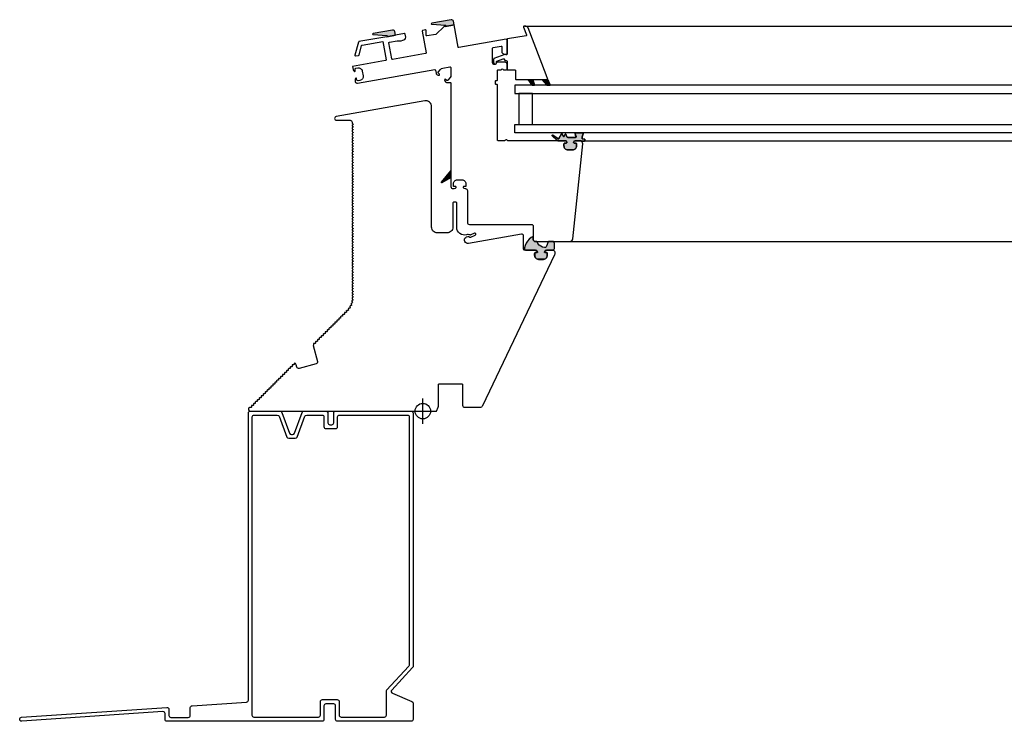
# Model space of a CAD drawing. Units: millimetres. Extents: x 3256.8 to 3291.4, y 1558.5 to 1640.3.
# Drawn here: x 3257.6 to 3258.1, y 1558.5 to 1558.8 of the extents above; entities that cross this region are included whole.
import ezdxf

# ---------------------------------------------------------------- set-up
doc = ezdxf.new("R2010")
doc.units = ezdxf.units.MM
doc.layers.add('VELUX_Ventana', color=2, linetype='Continuous')

# ---------------------------------------------------------------- blocks, each defined once
blk = doc.blocks.new('Ventana CVP CFP VELUX 60')
at = {"layer": 'VELUX_Ventana'}
h = blk.add_hatch(color=256, dxfattribs=at)
edge = h.paths.add_edge_path()
edge.add_line((3257.85532, 1564.94516), (3257.8597, 1564.94593))
edge.add_line((3257.8597, 1564.94593), (3257.85937, 1564.94776))
edge.add_arc((3257.85839, 1564.94759), 0.001, 370.0005, 460)
edge.add_line((3257.85821, 1564.94857), (3257.84817, 1564.9468))
edge.add_arc((3257.84823, 1564.94651), 0.0003, 461.8935, 626.9061)
edge.add_line((3257.84821, 1564.94621), (3257.85529, 1564.94576))
edge.add_arc((3257.85527, 1564.94546), 0.0003, 279.9998, 446.3182, ccw=False)
edge.add_line((3257.85532, 1564.94516), (3257.85532, 1564.94516))
h = blk.add_hatch(color=256, dxfattribs=at)
edge = h.paths.add_edge_path()
edge.add_line((3257.82509, 1564.93983), (3257.82946, 1564.9406))
edge.add_line((3257.82946, 1564.9406), (3257.82946, 1564.9406))
edge.add_line((3257.82946, 1564.9406), (3257.82914, 1564.94243))
edge.add_arc((3257.82815, 1564.94226), 0.001, 370.0005, 460)
edge.add_line((3257.82798, 1564.94324), (3257.81793, 1564.94147))
edge.add_arc((3257.818, 1564.94118), 0.0003, 461.8935, 626.9061)
edge.add_line((3257.81798, 1564.94088), (3257.82505, 1564.94042))
edge.add_arc((3257.82503, 1564.94012), 0.0003, 280, 446.3182, ccw=False)
for points in [[(3257.89786, 1564.91777), (3257.90034, 1564.91777), (3257.90122, 1564.91477), (3257.90002, 1564.91477)], [(3257.90492, 1564.91777), (3257.90809, 1564.91777), (3257.90924, 1564.91477), (3257.90749, 1564.91477)], [(3257.9058, 1564.82494), (3257.90638, 1564.82506), (3257.90696, 1564.82535), (3257.90742, 1564.82581), (3257.90771, 1564.82633), (3257.90777, 1564.82696), (3257.90777, 1564.82794), (3257.90771, 1564.82823), (3257.90754, 1564.8284), (3257.90731, 1564.82846), (3257.90661, 1564.82846), (3257.90632, 1564.82858), (3257.90632, 1564.82887), (3257.90656, 1564.82927), (3257.90696, 1564.82956), (3257.90742, 1564.82967), (3257.91042, 1564.82967), (3257.91048, 1564.82967), (3257.91088, 1564.82973), (3257.91117, 1564.82996), (3257.9114, 1564.83025), (3257.91152, 1564.83065), (3257.91152, 1564.83314), (3257.91146, 1564.83319), (3257.91117, 1564.834), (3257.91106, 1564.83417), (3257.90834, 1564.83417), (3257.90823, 1564.834), (3257.90736, 1564.83169), (3257.90713, 1564.83135), (3257.90679, 1564.83112), (3257.90632, 1564.83106), (3257.90534, 1564.83129), (3257.90442, 1564.83175), (3257.90361, 1564.83233), (3257.90298, 1564.83308), (3257.90251, 1564.834), (3257.90246, 1564.83417), (3257.90217, 1564.83417), (3257.90159, 1564.83417), (3257.90119, 1564.83423), (3257.9009, 1564.83446), (3257.90067, 1564.83475), (3257.90055, 1564.83516), (3257.90055, 1564.83683), (3257.89945, 1564.83619), (3257.89841, 1564.83539), (3257.89755, 1564.83441), (3257.89686, 1564.83331), (3257.89634, 1564.8321), (3257.89605, 1564.83083), (3257.89605, 1564.83037), (3257.89628, 1564.83002), (3257.89663, 1564.82973), (3257.89703, 1564.82967), (3257.90165, 1564.82967), (3257.90211, 1564.82956), (3257.90251, 1564.82927), (3257.90274, 1564.82887), (3257.90274, 1564.82858), (3257.90246, 1564.82846), (3257.90176, 1564.82846), (3257.90153, 1564.8284), (3257.90136, 1564.82823), (3257.9013, 1564.82794), (3257.9013, 1564.82696), (3257.90136, 1564.82633), (3257.90165, 1564.82581), (3257.90211, 1564.82535), (3257.90269, 1564.82506), (3257.90327, 1564.82494)]]:
    blk.add_hatch(color=256, dxfattribs=at).paths.add_polyline_path(points)
h = blk.add_hatch(color=256, dxfattribs=at)
edge = h.paths.add_edge_path()
edge.add_line((3257.92723, 1564.88645), (3257.92723, 1564.88691))
edge.add_arc((3257.92713, 1564.88691), 0.0001, 0, 85.0001)
edge.add_line((3257.92714, 1564.88701), (3257.92601, 1564.88711))
edge.add_arc((3257.92603, 1564.88741), 0.0003, 180, 265.0001, ccw=False)
edge.add_line((3257.92573, 1564.88741), (3257.92573, 1564.88825))
edge.add_arc((3257.92423, 1564.88957), 0.002, 318.5902, 377.4574)
edge.add_line((3257.92614, 1564.89017), (3257.92233, 1564.89017))
edge.add_arc((3257.92423, 1564.88957), 0.002, 162.5426, 217.4951)
edge.add_arc((3257.92241, 1564.88817), 0.0003, -90, 37.4951, ccw=False)
edge.add_line((3257.92241, 1564.88787), (3257.91841, 1564.88787))
edge.add_arc((3257.91841, 1564.88847), 0.0006, 203.9997, 270, ccw=False)
edge.add_line((3257.91787, 1564.88823), (3257.91732, 1564.88946))
edge.add_arc((3257.91713, 1564.88938), 0.0002, 23.9997, 156.0001)
edge.add_line((3257.91695, 1564.88946), (3257.91653, 1564.88851))
edge.add_arc((3257.91625, 1564.88863), 0.0003, 203.9998, 336.0001, ccw=False)
edge.add_line((3257.91598, 1564.88851), (3257.91541, 1564.88978))
edge.add_arc((3257.91523, 1564.8897), 0.0002, 23.9998, 153.9911)
edge.add_line((3257.91505, 1564.88979), (3257.9138, 1564.88724))
edge.add_arc((3257.91353, 1564.88737), 0.0003, 233.1299, 333.9911, ccw=False)
edge.add_line((3257.91335, 1564.88713), (3257.91071, 1564.88911))
edge.add_arc((3257.91053, 1564.88887), 0.0003, 53.1299, 227.4737)
edge.add_line((3257.91033, 1564.88865), (3257.91286, 1564.88633))
edge.add_arc((3257.91327, 1564.88677), 0.0006, 227.4737, 270)
edge.add_line((3257.91327, 1564.88617), (3257.91738, 1564.88617))
edge.add_arc((3257.91738, 1564.88587), 0.0003, 0, 90, ccw=False)
edge.add_line((3257.91768, 1564.88587), (3257.91768, 1564.88571))
edge.add_arc((3257.91674, 1564.88497), 0.0012, 19.4707, 37.7729, ccw=False)
edge.add_arc((3257.91758, 1564.88527), 0.0003, -90, 19.4707, ccw=False)
edge.add_line((3257.91758, 1564.88497), (3257.91688, 1564.88497))
edge.add_arc((3257.91688, 1564.88447), 0.0005, 90, 180)
edge.add_line((3257.91638, 1564.88447), (3257.91638, 1564.88347))
edge.add_arc((3257.91838, 1564.88347), 0.002, 180, 270)
edge.add_line((3257.91838, 1564.88147), (3257.92088, 1564.88147))
edge.add_arc((3257.92088, 1564.88347), 0.002, 270, 360)
edge.add_line((3257.92288, 1564.88347), (3257.92288, 1564.88447))
edge.add_arc((3257.92238, 1564.88447), 0.0005, 0, 90)
edge.add_line((3257.92238, 1564.88497), (3257.92168, 1564.88497))
edge.add_arc((3257.92168, 1564.88527), 0.0003, 160.5283, 270, ccw=False)
edge.add_arc((3257.92253, 1564.88497), 0.0012, 142.2271, 160.5283, ccw=False)
edge.add_line((3257.92158, 1564.88571), (3257.92158, 1564.88587))
edge.add_arc((3257.92188, 1564.88587), 0.0003, 90, 180, ccw=False)
edge.add_line((3257.92188, 1564.88617), (3257.92293, 1564.88617))
edge.add_line((3257.92293, 1564.88617), (3257.92458, 1564.88617))
edge.add_arc((3257.92458, 1564.88467), 0.0015, 59.2003, 90, ccw=False)
edge.add_line((3257.92535, 1564.88596), (3257.92658, 1564.88585))
edge.add_arc((3257.92663, 1564.88645), 0.0006, 265, 360)
h = blk.add_hatch(color=256, dxfattribs=at)
edge = h.paths.add_edge_path()
edge.add_arc((3257.85789, 1564.87078), 0.0002, 320, 360)
edge.add_line((3257.85809, 1564.87078), (3257.85809, 1564.86687))
edge.add_arc((3257.85788, 1564.86687), 0.0002, 360, 480.0001)
edge.add_line((3257.85778, 1564.86704), (3257.85339, 1564.8645))
edge.add_arc((3257.85328, 1564.86467), 0.0002, 140, 300.0001, ccw=False)
edge.add_line((3257.85313, 1564.8648), (3257.85804, 1564.87065))
for p, q in [((3257.89622, 1564.94529), (3258.39043, 1564.94529)), ((3257.90009, 1564.91047), (3257.89309, 1564.91047)), ((3257.89309, 1564.91047), (3257.89309, 1564.89447)), ((3257.90009, 1564.89447), (3257.90009, 1564.91047)), ((3257.89309, 1564.89447), (3257.90009, 1564.89447)), ((3257.92498, 1564.88612), (3258.36004, 1564.88612)), ((3257.85778, 1564.86704), (3257.85339, 1564.8645)), ((3257.91149, 1564.83109), (3257.91149, 1564.83354)), ((3257.91943, 1564.83417), (3258.36774, 1564.83417))]:
    blk.add_line(p, q, dxfattribs=at)
at = {"layer": 'VELUX_Ventana', "color": 1, "linetype": 'Continuous'}
blk.add_line((3257.84359, 1564.74018), (3257.84359, 1564.75318), dxfattribs=at)
at = {"layer": 'VELUX_Ventana'}
for points in [[(3257.85532, 1564.94516), (3257.8597, 1564.94593), (3257.85937, 1564.94776, 0.414211), (3257.85821, 1564.94857), (3257.84817, 1564.9468, 0.877074), (3257.84821, 1564.94621), (3257.85529, 1564.94576, -0.887205), (3257.85532, 1564.94516)], [(3257.85809, 1564.86687), (3257.85809, 1564.87078), (3257.85809, 1564.86247, 0.414214), (3257.85908, 1564.86147), (3257.85979, 1564.86147, 0.250486), (3257.86078, 1564.86201, 0.599378), (3257.86054, 1564.86247), (3257.85963, 1564.86247, -0.414214), (3257.85934, 1564.86277), (3257.85934, 1564.86397, -0.414214), (3257.86133, 1564.86597), (3257.86384, 1564.86597, -0.414214), (3257.86583, 1564.86397), (3257.86583, 1564.86277, -0.414214), (3257.86554, 1564.86247), (3257.86463, 1564.86247, 0.599378), (3257.86439, 1564.86201, 0.250486), (3257.86538, 1564.86147), (3257.86558, 1564.86147, -0.414214), (3257.86658, 1564.86047), (3257.86658, 1564.84397, 0.414214), (3257.86758, 1564.84297), (3257.89959, 1564.84297, -0.414214), (3257.90059, 1564.84197), (3257.90059, 1564.83517, 0.414214), (3257.90159, 1564.83417), (3257.91943, 1564.83417, 0.383864), (3257.92093, 1564.83552), (3257.92608, 1564.88452, 0.445229), (3257.92458, 1564.88617), (3257.92253, 1564.88617, 0.317835), (3257.9214, 1564.88537, 0.517641), (3257.92168, 1564.88497), (3257.92238, 1564.88497, -0.414214), (3257.92288, 1564.88447), (3257.92288, 1564.88347, -0.414214), (3257.92088, 1564.88147), (3257.91838, 1564.88147, -0.414214), (3257.91638, 1564.88347), (3257.91638, 1564.88447, -0.414214), (3257.91688, 1564.88497), (3257.91758, 1564.88497, 0.517635), (3257.91787, 1564.88537, 0.31784), (3257.91674, 1564.88617), (3257.88745, 1564.88617, -0.267938), (3257.88702, 1564.88642, 0.577338), (3257.88615, 1564.88642, -0.267951), (3257.88572, 1564.88617), (3257.88238, 1564.88617, -0.414214), (3257.88209, 1564.88647), (3257.88209, 1564.91487, 0.493145), (3257.88171, 1564.91516), (3257.88146, 1564.9151, -0.493145), (3257.88108, 1564.91539), (3257.88108, 1564.91696, -0.493145), (3257.88146, 1564.91725), (3257.88171, 1564.91718, 0.493145), (3257.88209, 1564.91747), (3257.88209, 1564.92237, -0.414214), (3257.88238, 1564.92267), (3257.88388, 1564.92267, 0.31784), (3257.88411, 1564.92284, -0.707114), (3257.88506, 1564.92284, 0.31784), (3257.88529, 1564.92267), (3257.88658, 1564.92267, 0.414214), (3257.88708, 1564.92317), (3257.88708, 1564.92567, 0.414214), (3257.88608, 1564.92667), (3257.88188, 1564.92667, 0.402989), (3257.88158, 1564.92639, -0.980945), (3257.87959, 1564.92642), (3257.87959, 1564.93396, -0.36397), (3257.87983, 1564.93425), (3257.88393, 1564.93497, -0.466307), (3257.88429, 1564.93468), (3257.88429, 1564.93192, 0.19891), (3257.88437, 1564.93171), (3257.88502, 1564.93106, 0.136097), (3257.88516, 1564.93098), (3257.88635, 1564.93068, 0.061162), (3257.88642, 1564.93067), (3257.88679, 1564.93067, 0.414214), (3257.88708, 1564.93097), (3257.88708, 1564.93798, 0.466308), (3257.8865, 1564.93847), (3257.86207, 1564.93417), (3257.86207, 1564.93417, -0.414214), (3257.86173, 1564.93441), (3257.8597, 1564.94593), (3257.85532, 1564.94516), (3257.8545, 1564.94501, 0.153915), (3257.85434, 1564.94493), (3257.85052, 1564.94112, -0.153914), (3257.85036, 1564.94104), (3257.84564, 1564.9402, -0.466307), (3257.84529, 1564.9405), (3257.84529, 1564.94303, 0.466308), (3257.84493, 1564.94333), (3257.84354, 1564.94308, 0.414213), (3257.8433, 1564.94274), (3257.84528, 1564.93151, -0.414213), (3257.84504, 1564.93116), (3257.84504, 1564.93116), (3257.8279, 1564.92814), (3257.8279, 1564.92814, -0.414214), (3257.82755, 1564.92838), (3257.8261, 1564.93666, -0.414214), (3257.82634, 1564.937), (3257.83036, 1564.93771, 0.16642), (3257.83424, 1564.93846, 0.316491), (3257.83473, 1564.9395), (3257.83444, 1564.94117, 0.414221), (3257.83409, 1564.94142), (3257.82946, 1564.9406), (3257.82509, 1564.93983), (3257.81064, 1564.93728, 0.291474), (3257.81041, 1564.93706), (3257.80858, 1564.93024, 0.548617), (3257.80892, 1564.92987), (3257.81044, 1564.93014, 0.291474), (3257.81068, 1564.93036), (3257.81201, 1564.93532, -0.291473), (3257.81225, 1564.93553), (3257.82292, 1564.93742), (3257.8246, 1564.92786, -0.414214), (3257.82436, 1564.92752), (3257.80732, 1564.92451), (3257.80762, 1564.92284, 0.250498), (3257.80831, 1564.92195, 0.59939), (3257.80873, 1564.92227), (3257.80861, 1564.92296, -0.414229), (3257.80901, 1564.92354), (3257.81, 1564.92371, -0.414216), (3257.81232, 1564.92209), (3257.81275, 1564.91963, -0.41421), (3257.81113, 1564.91731), (3257.81014, 1564.91714, -0.414199), (3257.80956, 1564.91755), (3257.80944, 1564.91823, 0.599372), (3257.80894, 1564.9184, 0.250472), (3257.80859, 1564.91732), (3257.80871, 1564.91663, 0.414218), (3257.80987, 1564.91582), (3257.84975, 1564.92285, -0.414212), (3257.8501, 1564.92261), (3257.8504, 1564.92093, 0.176335), (3257.85074, 1564.92033), (3257.85094, 1564.92016, 0.250486), (3257.85205, 1564.91993, 0.599357), (3257.85216, 1564.92045), (3257.85162, 1564.9209, -0.414205), (3257.85156, 1564.9216), (3257.85264, 1564.92289, -0.176327), (3257.85382, 1564.92357), (3257.8575, 1564.92422, -0.466308), (3257.85809, 1564.92373), (3257.85809, 1564.92, -0.176326), (3257.85762, 1564.91871), (3257.85654, 1564.91743, -0.414214), (3257.85583, 1564.91736), (3257.8553, 1564.91781, 0.599344), (3257.85481, 1564.91762, 0.250511), (3257.85523, 1564.91657), (3257.85542, 1564.91641, 0.176328), (3257.85606, 1564.91617), (3257.85778, 1564.91617, -0.414214), (3257.85809, 1564.91587), (3257.85809, 1564.86663)], [(3257.82509, 1564.93983), (3257.82946, 1564.9406), (3257.82946, 1564.9406), (3257.82914, 1564.94243, 0.414211), (3257.82798, 1564.94324), (3257.81793, 1564.94147, 0.877074), (3257.81798, 1564.94088), (3257.82505, 1564.94042, -0.887203), (3257.82509, 1564.93983)], [(3257.78261, 1564.74668), (3257.78661, 1564.74668), (3257.85055, 1564.74668), (3257.85149, 1564.74869, 0.109518), (3257.85159, 1564.74912), (3257.85159, 1564.76038, -0.414214), (3257.85188, 1564.76068), (3257.86379, 1564.76068, -0.414214), (3257.86408, 1564.76038), (3257.86408, 1564.74968, 0.414214), (3257.86509, 1564.74868), (3257.87314, 1564.74868, 0.288931), (3257.87449, 1564.74954), (3257.91176, 1564.82754, 0.551674), (3257.91041, 1564.82968), (3257.90743, 1564.82968, 0.317838), (3257.9063, 1564.82888, 0.517635), (3257.90658, 1564.82848), (3257.90729, 1564.82848, -0.414214), (3257.90779, 1564.82798), (3257.90779, 1564.82698, -0.414214), (3257.90578, 1564.82498), (3257.90328, 1564.82498, -0.414214), (3257.90128, 1564.82698), (3257.90128, 1564.82798, -0.414214), (3257.90179, 1564.82848), (3257.90248, 1564.82848, 0.51764), (3257.90277, 1564.82888, 0.317835), (3257.90164, 1564.82968), (3257.89609, 1564.82968, -0.414214), (3257.89559, 1564.83018), (3257.89559, 1564.83699, 0.466308), (3257.89441, 1564.83798), (3257.8672, 1564.83318, -1.459678), (3257.86785, 1564.83647, 0.25556), (3257.86833, 1564.83644), (3257.8706, 1564.8375, 0.999997), (3257.87017, 1564.83841), (3257.86834, 1564.83755, -0.209022), (3257.86794, 1564.83754, 0.165433), (3257.86614, 1564.83765, -0.495043), (3257.86109, 1564.84151), (3257.86109, 1564.85398, 0.414214), (3257.86059, 1564.85448), (3257.85958, 1564.85448, 0.414214), (3257.85908, 1564.85398), (3257.85908, 1564.84158, -0.414214), (3257.85608, 1564.83858), (3257.85109, 1564.83858, -0.414214), (3257.84808, 1564.84158), (3257.84808, 1564.90376, 0.466308), (3257.84456, 1564.90672), (3257.79891, 1564.89867, 0.916331), (3257.79908, 1564.89668), (3257.80608, 1564.89668, -0.414214), (3257.80708, 1564.89568), (3257.80708, 1564.89539, 0.198921), (3257.80717, 1564.89518), (3257.80753, 1564.89483, -0.414231), (3257.80753, 1564.89454), (3257.80717, 1564.89419, 0.414231), (3257.80717, 1564.89376), (3257.80753, 1564.89341, -0.414231), (3257.80753, 1564.89313), (3257.80717, 1564.89277, 0.414231), (3257.80717, 1564.89235), (3257.80753, 1564.892, -0.414231), (3257.80753, 1564.89171), (3257.80717, 1564.89136, 0.414231), (3257.80717, 1564.89094), (3257.80753, 1564.89058, -0.414231), (3257.80753, 1564.8903), (3257.80717, 1564.88995, 0.414231), (3257.80717, 1564.88952), (3257.80753, 1564.88917, -0.414231), (3257.80753, 1564.88889), (3257.80717, 1564.88853, 0.414231), (3257.80717, 1564.88811), (3257.80753, 1564.88775, -0.414231), (3257.80753, 1564.88747), (3257.80717, 1564.88712, 0.414231), (3257.80717, 1564.88669), (3257.80753, 1564.88634, -0.414231), (3257.80753, 1564.88606), (3257.80717, 1564.8857, 0.414231), (3257.80717, 1564.88528), (3257.80753, 1564.88493, -0.414231), (3257.80753, 1564.88464), (3257.80717, 1564.88429, 0.414231), (3257.80717, 1564.88387), (3257.80753, 1564.88351, -0.414231), (3257.80753, 1564.88323), (3257.80717, 1564.88288, 0.414231), (3257.80717, 1564.88245), (3257.80753, 1564.8821, -0.414231), (3257.80753, 1564.88181), (3257.80717, 1564.88146, 0.414231), (3257.80717, 1564.88104), (3257.80753, 1564.88068, -0.414231), (3257.80753, 1564.8804), (3257.80717, 1564.88005, 0.414231), (3257.80717, 1564.87962), (3257.80753, 1564.87927, -0.414231), (3257.80753, 1564.87899), (3257.80717, 1564.87863, 0.414231), (3257.80717, 1564.87821), (3257.80753, 1564.87785, -0.414231), (3257.80753, 1564.87757), (3257.80717, 1564.87722, 0.414231), (3257.80717, 1564.87679), (3257.80753, 1564.87644, -0.414231), (3257.80753, 1564.87616), (3257.80717, 1564.8758, 0.414231), (3257.80717, 1564.87538), (3257.80753, 1564.87503, -0.414231), (3257.80753, 1564.87474), (3257.80717, 1564.87439, 0.414231), (3257.80717, 1564.87397), (3257.80753, 1564.87361, -0.414231), (3257.80753, 1564.87333), (3257.80717, 1564.87298, 0.414231), (3257.80717, 1564.87255), (3257.80753, 1564.8722, -0.414231), (3257.80753, 1564.87191), (3257.80717, 1564.87156, 0.414231), (3257.80717, 1564.87114), (3257.80753, 1564.87078, -0.414231), (3257.80753, 1564.8705), (3257.80717, 1564.87015, 0.414231), (3257.80717, 1564.86972), (3257.80753, 1564.86937, -0.414231), (3257.80753, 1564.86909), (3257.80717, 1564.86873, 0.414231), (3257.80717, 1564.86831), (3257.80753, 1564.86796, -0.414231), (3257.80753, 1564.86767), (3257.80717, 1564.86732, 0.414231), (3257.80717, 1564.86689), (3257.80753, 1564.86654, -0.414231), (3257.80753, 1564.86626), (3257.80717, 1564.8659, 0.414231), (3257.80717, 1564.86548), (3257.80753, 1564.86513, -0.414231), (3257.80753, 1564.86484), (3257.80717, 1564.86449, 0.414231), (3257.80717, 1564.86407), (3257.80753, 1564.86371, -0.414231), (3257.80753, 1564.86343), (3257.80717, 1564.86308, 0.414231), (3257.80717, 1564.86265), (3257.80753, 1564.8623, -0.414231), (3257.80753, 1564.86202), (3257.80717, 1564.86166, 0.414231), (3257.80717, 1564.86124), (3257.80753, 1564.86088, -0.414231), (3257.80753, 1564.8606), (3257.80717, 1564.86025, 0.414231), (3257.80717, 1564.85982), (3257.80753, 1564.85947, -0.414231), (3257.80753, 1564.85919), (3257.80717, 1564.85883, 0.414231), (3257.80717, 1564.85841), (3257.80753, 1564.85806, -0.414231), (3257.80753, 1564.85777), (3257.80717, 1564.85742, 0.414231), (3257.80717, 1564.857), (3257.80753, 1564.85664, -0.414231), (3257.80753, 1564.85636), (3257.80717, 1564.85601, 0.414231), (3257.80717, 1564.85558), (3257.80753, 1564.85523, -0.414231), (3257.80753, 1564.85494), (3257.80717, 1564.85459, 0.414231), (3257.80717, 1564.85417), (3257.80753, 1564.85381, -0.414231), (3257.80753, 1564.85353), (3257.80717, 1564.85318, 0.414231), (3257.80717, 1564.85275), (3257.80753, 1564.8524, -0.414231), (3257.80753, 1564.85212), (3257.80717, 1564.85176, 0.414231), (3257.80717, 1564.85134), (3257.80753, 1564.85098, -0.414231), (3257.80753, 1564.8507), (3257.80717, 1564.85035, 0.414231), (3257.80717, 1564.84992), (3257.80753, 1564.84957, -0.414231), (3257.80753, 1564.84929), (3257.80717, 1564.84893, 0.414232), (3257.80717, 1564.84851), (3257.80753, 1564.84816, -0.414231), (3257.80753, 1564.84787), (3257.80717, 1564.84752, 0.414231), (3257.80717, 1564.8471), (3257.80753, 1564.84674, -0.414231), (3257.80753, 1564.84646), (3257.80717, 1564.84611, 0.414231), (3257.80717, 1564.84568), (3257.80753, 1564.84533, -0.414231), (3257.80753, 1564.84504), (3257.80717, 1564.84469, 0.414232), (3257.80717, 1564.84427), (3257.80753, 1564.84391, -0.414231), (3257.80753, 1564.84363), (3257.80717, 1564.84328, 0.414231), (3257.80717, 1564.84285), (3257.80753, 1564.8425, -0.414231), (3257.80753, 1564.84222), (3257.80717, 1564.84186, 0.414231), (3257.80717, 1564.84144), (3257.80753, 1564.84109, -0.414231), (3257.80753, 1564.8408), (3257.80717, 1564.84045, 0.414231), (3257.80717, 1564.84002), (3257.80753, 1564.83967, -0.414232), (3257.80753, 1564.83939), (3257.80717, 1564.83903, 0.414232), (3257.80717, 1564.83861), (3257.80753, 1564.83826, -0.414232), (3257.80753, 1564.83797), (3257.80717, 1564.83762, 0.414232), (3257.80717, 1564.8372), (3257.80753, 1564.83684, -0.414232), (3257.80753, 1564.83656), (3257.80717, 1564.83621, 0.414232), (3257.80717, 1564.83578), (3257.80753, 1564.83543, -0.414231), (3257.80753, 1564.83515), (3257.80717, 1564.83479, 0.414231), (3257.80717, 1564.83437), (3257.80753, 1564.83401, -0.414231), (3257.80753, 1564.83373), (3257.80717, 1564.83338, 0.414229), (3257.80717, 1564.83295), (3257.80753, 1564.8326, -0.414231), (3257.80753, 1564.83232), (3257.80717, 1564.83196, 0.414232), (3257.80717, 1564.83154), (3257.80753, 1564.83119, -0.414232), (3257.80753, 1564.8309), (3257.80717, 1564.83055, 0.414232), (3257.80717, 1564.83012), (3257.80753, 1564.82977, -0.414232), (3257.80753, 1564.82949), (3257.80717, 1564.82914, 0.414232), (3257.80717, 1564.82871), (3257.80753, 1564.82836, -0.414232), (3257.80753, 1564.82807), (3257.80717, 1564.82772, 0.414232), (3257.80717, 1564.8273), (3257.80753, 1564.82694, -0.414231), (3257.80753, 1564.82666), (3257.80717, 1564.82631, 0.414231), (3257.80717, 1564.82588), (3257.80753, 1564.82553, -0.414232), (3257.80753, 1564.82525), (3257.80717, 1564.82489, 0.414231), (3257.80717, 1564.82447), (3257.80753, 1564.82411, -0.414231), (3257.80753, 1564.82383), (3257.80717, 1564.82348, 0.414232), (3257.80717, 1564.82305), (3257.80753, 1564.8227, -0.414232), (3257.80753, 1564.82242), (3257.80717, 1564.82206, 0.414232), (3257.80717, 1564.82164), (3257.80753, 1564.82129, -0.414232), (3257.80753, 1564.821), (3257.80717, 1564.82065, 0.414232), (3257.80717, 1564.82023), (3257.80753, 1564.81987, -0.414232), (3257.80753, 1564.81959), (3257.80717, 1564.81924, 0.414232), (3257.80717, 1564.81881), (3257.80753, 1564.81846, -0.414231), (3257.80753, 1564.81817), (3257.80717, 1564.81782, 0.414229), (3257.80717, 1564.8174), (3257.80753, 1564.81704, -0.414231), (3257.80753, 1564.81676), (3257.80717, 1564.81641, 0.414231), (3257.80717, 1564.81598), (3257.80753, 1564.81563, -0.414231), (3257.80753, 1564.81535), (3257.80717, 1564.81499, 0.414232), (3257.80717, 1564.81457), (3257.80753, 1564.81422, -0.414232), (3257.80753, 1564.81393), (3257.80717, 1564.81358, 0.414232), (3257.80717, 1564.81315), (3257.80753, 1564.8128, -0.414232), (3257.80753, 1564.81252), (3257.80717, 1564.81216, 0.414232), (3257.80717, 1564.81174), (3257.80753, 1564.81139, -0.414231), (3257.80753, 1564.8111), (3257.80717, 1564.81075, 0.414231), (3257.80717, 1564.81033), (3257.80753, 1564.80997, -0.414231), (3257.80753, 1564.80969), (3257.80717, 1564.80934, 0.414229), (3257.80717, 1564.80891), (3257.80753, 1564.80856, -0.414231), (3257.80753, 1564.80828), (3257.80717, 1564.80792, 0.414232), (3257.80717, 1564.8075), (3257.80753, 1564.80714, -0.414229), (3257.80753, 1564.80686), (3257.80717, 1564.80651, 0.414226), (3257.80717, 1564.80608), (3257.80753, 1564.80573, -0.414229), (3257.80753, 1564.80545), (3257.80717, 1564.80509, 0.198906), (3257.80708, 1564.80488), (3257.80707, 1564.80488, -0.005942), (3257.80707, 1564.80487), (3257.80711, 1564.80487, 0.198918), (3257.80717, 1564.80465), (3257.80749, 1564.80426, -0.414216), (3257.80746, 1564.80398), (3257.80707, 1564.80366, 0.198943), (3257.80696, 1564.80346), (3257.80689, 1564.80347, 0.000497), (3257.80689, 1564.80346), (3257.80696, 1564.80344, 0.198903), (3257.80699, 1564.80321), (3257.80724, 1564.80278, -0.41421), (3257.80716, 1564.80251), (3257.80673, 1564.80226, 0.198892), (3257.80659, 1564.80208), (3257.80649, 1564.8021), (3257.80649, 1564.8021), (3257.80649, 1564.8021), (3257.80649, 1564.8021), (3257.80649, 1564.8021), (3257.80649, 1564.8021), (3257.80649, 1564.8021), (3257.80649, 1564.8021), (3257.80649, 1564.8021), (3257.80658, 1564.80206, 0.198843), (3257.80658, 1564.80183), (3257.80676, 1564.80136, -0.41424), (3257.80664, 1564.8011), (3257.80617, 1564.80092, 0.198916), (3257.80601, 1564.80076), (3257.80589, 1564.80082), (3257.806, 1564.80075, 0.198956), (3257.80596, 1564.80052), (3257.80606, 1564.80003, -0.414226), (3257.80591, 1564.79979), (3257.80542, 1564.79969, 0.198945), (3257.80523, 1564.79956), (3257.80512, 1564.79963), (3257.80522, 1564.79954, 0.198931), (3257.80514, 1564.79933), (3257.80516, 1564.79883, -0.414213), (3257.80498, 1564.79862), (3257.80448, 1564.79859, 0.198934), (3257.80427, 1564.79849), (3257.80418, 1564.79858), (3257.80425, 1564.79851, 0.198874), (3257.80416, 1564.79829), (3257.80416, 1564.79779, -0.414214), (3257.80396, 1564.79759), (3257.80346, 1564.79759, 0.414214), (3257.80316, 1564.79729), (3257.80316, 1564.79679, -0.414214), (3257.80296, 1564.79659), (3257.80246, 1564.79659, 0.414214), (3257.80216, 1564.79629), (3257.80216, 1564.79579, -0.414214), (3257.80196, 1564.79559), (3257.80146, 1564.79559, 0.414214), (3257.80116, 1564.79529), (3257.80116, 1564.79479, -0.414214), (3257.80096, 1564.79459), (3257.80046, 1564.79459, 0.414214), (3257.80016, 1564.79429), (3257.80016, 1564.79379, -0.414214), (3257.79996, 1564.79359), (3257.79946, 1564.79359, 0.414214), (3257.79916, 1564.79329), (3257.79916, 1564.79279, -0.414214), (3257.79896, 1564.79259), (3257.79846, 1564.79259, 0.414214), (3257.79816, 1564.79229), (3257.79816, 1564.79179, -0.414214), (3257.79796, 1564.79159), (3257.79746, 1564.79159, 0.414214), (3257.79716, 1564.79129), (3257.79716, 1564.79079, -0.414214), (3257.79696, 1564.79059), (3257.79646, 1564.79059, 0.414214), (3257.79616, 1564.79029), (3257.79616, 1564.78979, -0.414214), (3257.79596, 1564.78959), (3257.79546, 1564.78959, 0.414214), (3257.79516, 1564.78929), (3257.79516, 1564.78879, -0.414214), (3257.79496, 1564.78859), (3257.79446, 1564.78859, 0.414214), (3257.79416, 1564.78829), (3257.79416, 1564.78779, -0.414214), (3257.79396, 1564.78759), (3257.79346, 1564.78759, 0.414214), (3257.79316, 1564.78729), (3257.79316, 1564.78679, -0.414214), (3257.79296, 1564.78659), (3257.79246, 1564.78659, 0.414214), (3257.79216, 1564.78629), (3257.79216, 1564.78579, -0.414214), (3257.79196, 1564.78559), (3257.79146, 1564.78559, 0.414214), (3257.79116, 1564.78529), (3257.79116, 1564.78479, -0.414214), (3257.79096, 1564.78459), (3257.79046, 1564.78459, 0.414214), (3257.79016, 1564.78429), (3257.79016, 1564.78379, -0.414214), (3257.78996, 1564.78359), (3257.78946, 1564.78359, 0.414214), (3257.78916, 1564.78329), (3257.78916, 1564.78279, -0.414214), (3257.78896, 1564.78259), (3257.78846, 1564.78259, 0.414214), (3257.78816, 1564.78229), (3257.78816, 1564.78179, -0.414214), (3257.78796, 1564.78159), (3257.78746, 1564.78159, 0.414214), (3257.78716, 1564.78129), (3257.78716, 1564.78079, -0.414214), (3257.78696, 1564.78059), (3257.78694, 1564.78059), (3257.78918, 1564.77224, -0.415908), (3257.78847, 1564.77102), (3257.77978, 1564.76869, -0.414211), (3257.77856, 1564.7694), (3257.77823, 1564.77062, 0.367022), (3257.77717, 1564.77136, 0.052174), (3257.77716, 1564.77129), (3257.77716, 1564.77079, -0.414214), (3257.77696, 1564.77059), (3257.77646, 1564.77059, 0.414214), (3257.77616, 1564.77029), (3257.77616, 1564.76979, -0.414214), (3257.77596, 1564.76959), (3257.77546, 1564.76959, 0.414214), (3257.77516, 1564.76929), (3257.77516, 1564.76879, -0.414214), (3257.77496, 1564.76859), (3257.77446, 1564.76859, 0.414214), (3257.77416, 1564.76829), (3257.77416, 1564.76779, -0.414214), (3257.77396, 1564.76759), (3257.77346, 1564.76759, 0.414214), (3257.77316, 1564.76729), (3257.77316, 1564.76679, -0.414214), (3257.77296, 1564.76659), (3257.77246, 1564.76659, 0.414214), (3257.77216, 1564.76629), (3257.77216, 1564.76579, -0.414214), (3257.77196, 1564.76559), (3257.77146, 1564.76559, 0.414214), (3257.77116, 1564.76529), (3257.77116, 1564.76479, -0.414214), (3257.77096, 1564.76459), (3257.77046, 1564.76459, 0.414214), (3257.77016, 1564.76429), (3257.77016, 1564.76379, -0.414214), (3257.76996, 1564.76359), (3257.76946, 1564.76359, 0.414214), (3257.76916, 1564.76329), (3257.76916, 1564.76279, -0.414214), (3257.76896, 1564.76259), (3257.76846, 1564.76259, 0.414214), (3257.76816, 1564.76229), (3257.76816, 1564.76179, -0.414214), (3257.76796, 1564.76159), (3257.76746, 1564.76159, 0.414214), (3257.76716, 1564.76129), (3257.76716, 1564.76079, -0.414214), (3257.76696, 1564.76059), (3257.76646, 1564.76059, 0.414214), (3257.76616, 1564.76029), (3257.76616, 1564.75979, -0.414214), (3257.76596, 1564.75959), (3257.76546, 1564.75959, 0.414214), (3257.76516, 1564.75929), (3257.76516, 1564.75879, -0.414214), (3257.76496, 1564.75859), (3257.76446, 1564.75859, 0.414214), (3257.76416, 1564.75829), (3257.76416, 1564.75779, -0.414214), (3257.76396, 1564.75759), (3257.76346, 1564.75759, 0.414214), (3257.76316, 1564.75729), (3257.76316, 1564.75679, -0.414214), (3257.76296, 1564.75659), (3257.76246, 1564.75659, 0.414214), (3257.76216, 1564.75629), (3257.76216, 1564.75579, -0.414214), (3257.76196, 1564.75559), (3257.76146, 1564.75559, 0.414214), (3257.76116, 1564.75529), (3257.76116, 1564.75479, -0.414214), (3257.76096, 1564.75459), (3257.76046, 1564.75459, 0.414214), (3257.76016, 1564.75429), (3257.76016, 1564.75379, -0.414214), (3257.75996, 1564.75359), (3257.75946, 1564.75359, 0.414214), (3257.75916, 1564.75329), (3257.75916, 1564.75279, -0.414214), (3257.75896, 1564.75259), (3257.75846, 1564.75259, 0.414214), (3257.75816, 1564.75229), (3257.75816, 1564.75179, -0.414214), (3257.75796, 1564.75159), (3257.75746, 1564.75159, 0.414214), (3257.75716, 1564.75129), (3257.75716, 1564.75079, -0.414214), (3257.75696, 1564.75059), (3257.75646, 1564.75059, 0.414214), (3257.75616, 1564.75029), (3257.75616, 1564.74979, -0.414214), (3257.75596, 1564.74959), (3257.75546, 1564.74959, 0.414214), (3257.75516, 1564.74929), (3257.75516, 1564.74879, -0.414214), (3257.75496, 1564.74859), (3257.75446, 1564.74859, 0.198875), (3257.75425, 1564.74851), (3257.75412, 1564.74863), (3257.75388, 1564.74839, 0.66819), (3257.75458, 1564.74668)], [(3257.92723, 1564.88645), (3257.92723, 1564.88691, 0.388879), (3257.92714, 1564.88701), (3257.92601, 1564.88711, -0.388879), (3257.92573, 1564.88741), (3257.92573, 1564.88825, 0.262658), (3257.92614, 1564.89017), (3257.92233, 1564.89017, 0.244479), (3257.92265, 1564.88836, -0.62181), (3257.92241, 1564.88787), (3257.91841, 1564.88787, -0.296215), (3257.91787, 1564.88823), (3257.91732, 1564.88946, 0.64941), (3257.91695, 1564.88946), (3257.91653, 1564.88851, -0.64941), (3257.91598, 1564.88851), (3257.91541, 1564.88978, 0.637017), (3257.91505, 1564.88979), (3257.9138, 1564.88724, -0.47089), (3257.91335, 1564.88713), (3257.91071, 1564.88911, 0.95182), (3257.91033, 1564.88865), (3257.91286, 1564.88633, 0.187715), (3257.91327, 1564.88617), (3257.91738, 1564.88617, -0.414214), (3257.91768, 1564.88587), (3257.91768, 1564.88571, -0.080028), (3257.91787, 1564.88537, -0.517635), (3257.91758, 1564.88497), (3257.91688, 1564.88497, 0.414214), (3257.91638, 1564.88447), (3257.91638, 1564.88347, 0.414214), (3257.91838, 1564.88147), (3257.92088, 1564.88147, 0.414214), (3257.92288, 1564.88347), (3257.92288, 1564.88447, 0.414214), (3257.92238, 1564.88497), (3257.92168, 1564.88497, -0.517641), (3257.9214, 1564.88537, -0.080024), (3257.92158, 1564.88571), (3257.92158, 1564.88587, -0.414214), (3257.92188, 1564.88617), (3257.92293, 1564.88617), (3257.92458, 1564.88617, -0.135204), (3257.92535, 1564.88596), (3257.92658, 1564.88585, 0.440011)], [(3257.85804, 1564.87065, 0.176327), (3257.85809, 1564.87078), (3257.85809, 1564.86687, 0.577351), (3257.85778, 1564.86704), (3257.85339, 1564.8645, -0.8391), (3257.85313, 1564.8648)]]:
    blk.add_lwpolyline(points, format="xyb", close=True, dxfattribs=at)
for points in [[(3257.90809, 1564.91777), (3257.90718, 1564.92013), (3257.89788, 1564.94436, 0.359038), (3257.89622, 1564.94529), (3257.89579, 1564.94522, 0.471629), (3257.89556, 1564.94482), (3257.89713, 1564.94074, -0.47163), (3257.8969, 1564.94034), (3257.88725, 1564.93864, 0.36397), (3257.88708, 1564.93844), (3257.88708, 1564.93098, -0.422151), (3257.88679, 1564.93067), (3257.88597, 1564.93067, 0.092327), (3257.88586, 1564.93065), (3257.88028, 1564.9285, 0.31003), (3257.88008, 1564.92822), (3257.88008, 1564.92642, 1), (3257.88159, 1564.92642), (3257.88159, 1564.92687, -0.31003), (3257.88178, 1564.92715), (3257.8851, 1564.92843, -0.526683), (3257.88578, 1564.92797), (3257.88578, 1564.92777, 0.414214), (3257.88608, 1564.92747), (3257.88658, 1564.92747, -0.414214), (3257.88708, 1564.92697), (3257.88708, 1564.92297, 0.414214), (3257.88738, 1564.92267), (3257.89109, 1564.92267, -0.414214), (3257.89138, 1564.92237), (3257.89138, 1564.91807, 0.414214), (3257.89168, 1564.91777), (3257.90809, 1564.91777)], [(3257.91768, 1564.88571), (3257.91768, 1564.88587, 0.414214), (3257.91738, 1564.88617), (3257.91327, 1564.88617, -0.187715), (3257.91286, 1564.88633), (3257.91033, 1564.88865, -0.95182), (3257.91071, 1564.88911), (3257.91335, 1564.88713, 0.47089), (3257.9138, 1564.88724), (3257.91505, 1564.88979, -0.637017), (3257.91541, 1564.88978), (3257.91598, 1564.88851, 0.64941), (3257.91653, 1564.88851), (3257.91695, 1564.88946, -0.64941), (3257.91732, 1564.88946), (3257.91787, 1564.88823, 0.296215), (3257.91841, 1564.88787), (3257.92241, 1564.88787, 0.62181), (3257.92265, 1564.88836, -0.244479), (3257.92233, 1564.89017), (3257.92614, 1564.89017, -0.262658), (3257.92573, 1564.88825), (3257.92573, 1564.88741, 0.388879), (3257.92601, 1564.88711), (3257.92714, 1564.88701, -0.388879), (3257.92723, 1564.88691), (3257.92723, 1564.88645, -0.440011), (3257.92658, 1564.88585), (3257.92535, 1564.88596)], [(3257.85339, 1564.8645), (3257.85339, 1564.8645, -0.8391), (3257.85313, 1564.8648), (3257.85804, 1564.87065, 0.176327), (3257.85809, 1564.87078), (3257.85809, 1564.86687, 0.577351), (3257.85778, 1564.86704)]]:
    blk.add_lwpolyline(points, format="xyb", dxfattribs=at)
for points in [[(3258.39609, 1564.91477), (3257.89109, 1564.91477), (3257.89109, 1564.91047), (3258.39609, 1564.91047)], [(3257.90002, 1564.91477), (3257.90122, 1564.91477)], [(3257.90749, 1564.91477), (3257.90924, 1564.91477)], [(3258.39609, 1564.89017), (3257.89109, 1564.89017), (3257.89109, 1564.89447), (3258.39609, 1564.89447)]]:
    blk.add_lwpolyline(points, dxfattribs=at)
for points in [[(3257.89786, 1564.91777), (3257.90034, 1564.91777), (3257.90122, 1564.91477), (3257.90002, 1564.91477)], [(3257.90492, 1564.91777), (3257.90809, 1564.91777), (3257.90924, 1564.91477), (3257.90749, 1564.91477)], [(3257.9058, 1564.82494), (3257.90638, 1564.82506), (3257.90696, 1564.82535), (3257.90742, 1564.82581), (3257.90771, 1564.82633), (3257.90777, 1564.82696), (3257.90777, 1564.82794), (3257.90771, 1564.82823), (3257.90754, 1564.8284), (3257.90731, 1564.82846), (3257.90661, 1564.82846), (3257.90632, 1564.82858), (3257.90632, 1564.82887), (3257.90656, 1564.82927), (3257.90696, 1564.82956), (3257.90742, 1564.82967), (3257.91042, 1564.82967), (3257.91048, 1564.82967), (3257.91088, 1564.82973), (3257.91117, 1564.82996), (3257.9114, 1564.83025), (3257.91152, 1564.83065), (3257.91152, 1564.83314), (3257.91146, 1564.83319), (3257.91117, 1564.834), (3257.91106, 1564.83417), (3257.90834, 1564.83417), (3257.90823, 1564.834), (3257.90736, 1564.83169), (3257.90713, 1564.83135), (3257.90679, 1564.83112), (3257.90632, 1564.83106), (3257.90534, 1564.83129), (3257.90442, 1564.83175), (3257.90361, 1564.83233), (3257.90298, 1564.83308), (3257.90251, 1564.834), (3257.90246, 1564.83417), (3257.90217, 1564.83417), (3257.90159, 1564.83417), (3257.90119, 1564.83423), (3257.9009, 1564.83446), (3257.90067, 1564.83475), (3257.90055, 1564.83516), (3257.90055, 1564.83683), (3257.89945, 1564.83619), (3257.89841, 1564.83539), (3257.89755, 1564.83441), (3257.89686, 1564.83331), (3257.89634, 1564.8321), (3257.89605, 1564.83083), (3257.89605, 1564.83037), (3257.89628, 1564.83002), (3257.89663, 1564.82973), (3257.89703, 1564.82967), (3257.90165, 1564.82967), (3257.90211, 1564.82956), (3257.90251, 1564.82927), (3257.90274, 1564.82887), (3257.90274, 1564.82858), (3257.90246, 1564.82846), (3257.90176, 1564.82846), (3257.90153, 1564.8284), (3257.90136, 1564.82823), (3257.9013, 1564.82794), (3257.9013, 1564.82696), (3257.90136, 1564.82633), (3257.90165, 1564.82581), (3257.90211, 1564.82535), (3257.90269, 1564.82506), (3257.90327, 1564.82494)]]:
    blk.add_lwpolyline(points, close=True, dxfattribs=at)
at = {"layer": 'VELUX_Ventana', "color": 1, "linetype": 'Continuous'}
blk.add_circle((3257.84359, 1564.74668), 0.004, dxfattribs=at)

msp = doc.modelspace()

# ---------------------------------------------------------------- linework, layer by layer
at = {"layer": 'VELUX_Ventana'}
for points in [[(3257.78228, 1558.62404), (3257.79358, 1558.62404, -0.414214), (3257.79458, 1558.62304), (3257.79458, 1558.61804, 0.414214), (3257.79558, 1558.61704), (3257.79658, 1558.61704, 0.414214), (3257.79758, 1558.61804), (3257.79758, 1558.62304, -0.414214), (3257.79858, 1558.62404), (3257.83758, 1558.62404, -0.414214), (3257.83858, 1558.62304), (3257.83858, 1558.49244, -0.188543), (3257.83832, 1558.49176), (3257.82756, 1558.4801, 0.521064), (3257.82791, 1558.47849), (3257.83797, 1558.4743, -0.302776), (3257.83858, 1558.47338), (3257.83858, 1558.46504, -0.414214), (3257.83758, 1558.46404), (3257.79958, 1558.46404, -0.414214), (3257.79858, 1558.46504), (3257.79858, 1558.47204, 0.414214), (3257.79758, 1558.47304), (3257.79358, 1558.47304, 0.414214), (3257.79258, 1558.47204), (3257.79258, 1558.46504, -0.414214), (3257.79158, 1558.46404), (3257.71158, 1558.46404, -0.414214), (3257.71058, 1558.46504), (3257.71058, 1558.46805, 0.434182), (3257.70952, 1558.46905), (3257.63665, 1558.46411, -0.434182), (3257.63558, 1558.46511, -0.394523), (3257.63652, 1558.46611), (3257.71152, 1558.47119, -0.434182), (3257.71258, 1558.47019), (3257.71258, 1558.46704, 0.414214), (3257.71358, 1558.46604), (3257.72258, 1558.46604, 0.414214), (3257.72358, 1558.46704), (3257.72358, 1558.47108, -0.394523), (3257.72452, 1558.47207), (3257.75265, 1558.47398, 0.394523), (3257.75358, 1558.47498), (3257.75358, 1558.62304, -0.414214), (3257.75458, 1558.62404), (3257.76989, 1558.62404, -0.312633), (3257.77083, 1558.6234), (3257.77484, 1558.61269, 0.312633), (3257.77578, 1558.61204), (3257.77639, 1558.61204, 0.312633), (3257.77733, 1558.61269), (3257.78134, 1558.6234, -0.312633)], [(3257.80158, 1558.46604, -0.414214), (3257.80058, 1558.46704), (3257.80058, 1558.47404, 0.414214), (3257.79958, 1558.47504), (3257.79158, 1558.47504, 0.414214), (3257.79058, 1558.47404), (3257.79058, 1558.46704, -0.414214), (3257.78958, 1558.46604), (3257.75658, 1558.46604, -0.414214), (3257.75558, 1558.46704), (3257.75558, 1558.62104, -0.414214), (3257.75658, 1558.62204), (3257.76851, 1558.62204, -0.312633), (3257.76944, 1558.6214), (3257.77346, 1558.61069, 0.312633), (3257.77439, 1558.61004), (3257.77778, 1558.61004, 0.312633), (3257.77871, 1558.61069), (3257.78273, 1558.6214, -0.312633), (3257.78366, 1558.62204), (3257.79158, 1558.62204, -0.414214), (3257.79258, 1558.62104), (3257.79258, 1558.61604, 0.414214), (3257.79358, 1558.61504), (3257.79858, 1558.61504, 0.414214), (3257.79958, 1558.61604), (3257.79958, 1558.62104, -0.414214), (3257.80058, 1558.62204), (3257.83558, 1558.62204, -0.414214), (3257.83658, 1558.62104), (3257.83658, 1558.49322, -0.188543), (3257.83632, 1558.49254), (3257.82485, 1558.48011, 0.188543), (3257.82458, 1558.47944), (3257.82458, 1558.46704, -0.414214), (3257.82358, 1558.46604)]]:
    msp.add_lwpolyline(points, format="xyb", close=True, dxfattribs=at)

# ---------------------------------------------------------------- block references
msp.add_blockref('Ventana CVP CFP VELUX 60', (0, -6.12264), dxfattribs=at)

doc.saveas('drawing.dxf')
